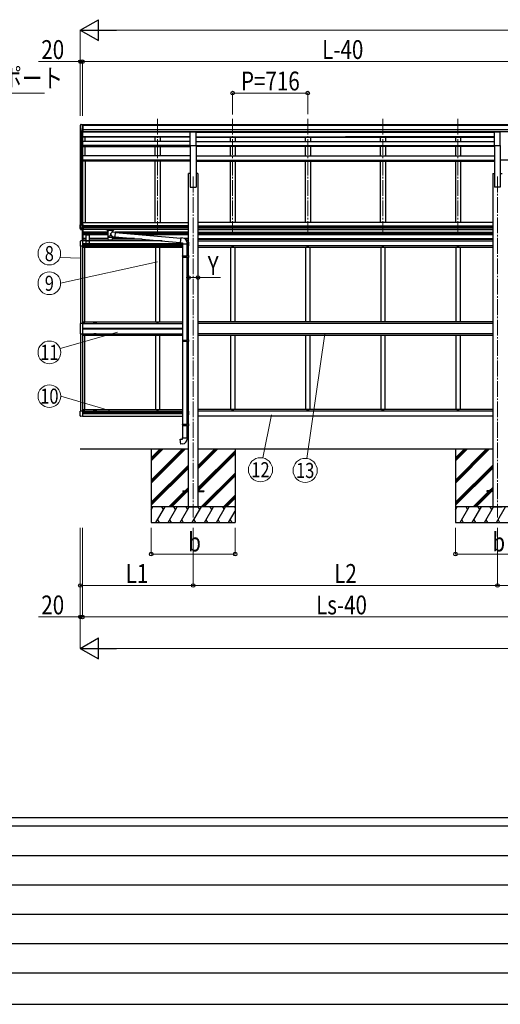
# Model space of a CAD drawing. Units: millimetres. Extents: x 0 to 33640, y 0 to 23760.
# Drawn here: x 6384 to 10965, y 0 to 9391 of the extents above; entities that cross this region are included whole.
import ezdxf
from ezdxf.enums import TextEntityAlignment as Align

# ---------------------------------------------------------------- set-up
doc = ezdxf.new("R2010")
doc.units = ezdxf.units.MM
doc.linetypes.add('YCENTER_1', pattern=[13, 10, -1, 1, -1])
doc.linetypes.add('YHIDDEN_1', pattern=[4, 3, -1])
for name, color, linetype, lineweight in [('YKK_12', 2, 'Continuous', 13), ('YKK_13', 4, 'Continuous', 30), ('YKK_A1', 4, 'Continuous', 30), ('YKK_D', 6, 'Continuous', 13), ('YKK_ZWAK', 7, 'Continuous', 30)]:
    doc.layers.add(name, color=color, linetype=linetype, lineweight=lineweight)
doc.styles.add('text-b', font='extslim2.shx', dxfattribs={"width": 0.8, "bigfont": 'extfont2.shx'})

msp = doc.modelspace()

# ---------------------------------------------------------------- linework, layer by layer
at = {"layer": 'YKK_12', "linetype": 'YCENTER_1', "ltscale": 15}
for p, q in [((7697.8, 8445.9), (7697.8, 7372)), ((8413.8, 8445.9), (8413.8, 7372)), ((9129.8, 8445.9), (9129.8, 7372)), ((9845.8, 8445.9), (9845.8, 7372)), ((10561.8, 8445.9), (10561.8, 7372)), ((8037.8, 7894.1), (8037.8, 4644.1)), ((10937.8, 7894.3), (10937.8, 4644.1))]:
    msp.add_line(p, q, dxfattribs=at)
at = {"layer": 'YKK_13', "ltscale": 0.5}
for p, q in [((6959.8, 8383.4), (6959.8, 8382.8)), ((6966.7, 8392.2), (6962.6, 8386.4)), ((6969.8, 8392.8), (6967.5, 8392.6)), ((6969.8, 8392.8), (6988.3, 8392.8)), ((6981.8, 8319.8), (6981.8, 8392.8)), ((6988.3, 8392.8), (6998.3, 8392.7)), ((6988.3, 8320.8), (6988.3, 8392.8)), ((6998.3, 8391.2), (6998.3, 8392.7)), ((6974.2, 8321.6), (6964.9, 8337.7)), ((6981.8, 8319.8), (6976.6, 8320.1)), ((6988.3, 8320.8), (6981.8, 8320.8)), ((6990.1, 7251.1), (6990.1, 7250.3)), ((6990.9, 7251.1), (6990.1, 7251.1)), ((6990.1, 7250.3), (6990.9, 7250.3)), ((6992.5, 7252.7), (6991.7, 7252.7)), ((6991.7, 7252.7), (6991.7, 7251.9)), ((6991.7, 7249.4), (6991.7, 7248.6)), ((6991.7, 7248.6), (6992.5, 7248.6)), ((6992.5, 7251.9), (6992.5, 7252.7)), ((6992.5, 7248.6), (6992.5, 7249.4)), ((6994.2, 7251.1), (6993.4, 7251.1)), ((6993.4, 7250.3), (6994.2, 7250.3)), ((6994.2, 7250.3), (6994.2, 7251.1)), ((6990.6, 7224.2), (6990.6, 7223.2)), ((6991.6, 7224.2), (6990.6, 7224.2)), ((6990.6, 7223.2), (6991.6, 7223.2)), ((6993.6, 7226.2), (6992.6, 7226.2)), ((6992.6, 7226.2), (6992.6, 7225.2)), ((6992.6, 7222.2), (6992.6, 7221.2)), ((6992.6, 7221.2), (6993.6, 7221.2)), ((6993.6, 7225.2), (6993.6, 7226.2)), ((6993.6, 7221.2), (6993.6, 7222.2)), ((6995.6, 7224.2), (6994.6, 7224.2)), ((6994.6, 7223.2), (6995.6, 7223.2)), ((6995.6, 7223.2), (6995.6, 7224.2)), ((7695.3, 7224.2), (7695.3, 7223.2)), ((7696.3, 7224.2), (7695.3, 7224.2)), ((7695.3, 7223.2), (7696.3, 7223.2)), ((7698.3, 7226.2), (7697.3, 7226.2)), ((7697.3, 7226.2), (7697.3, 7225.2)), ((7697.3, 7222.2), (7697.3, 7221.2)), ((7697.3, 7221.2), (7698.3, 7221.2)), ((7698.3, 7225.2), (7698.3, 7226.2)), ((7698.3, 7221.2), (7698.3, 7222.2)), ((7700.3, 7224.2), (7699.3, 7224.2)), ((7699.3, 7223.2), (7700.3, 7223.2)), ((7700.3, 7223.2), (7700.3, 7224.2)), ((8411.3, 7224.2), (8411.3, 7223.2)), ((8412.3, 7224.2), (8411.3, 7224.2)), ((8411.3, 7223.2), (8412.3, 7223.2)), ((8414.3, 7226.2), (8413.3, 7226.2)), ((8413.3, 7226.2), (8413.3, 7225.2)), ((8413.3, 7222.2), (8413.3, 7221.2)), ((8413.3, 7221.2), (8414.3, 7221.2)), ((8414.3, 7225.2), (8414.3, 7226.2)), ((8414.3, 7221.2), (8414.3, 7222.2)), ((8416.3, 7224.2), (8415.3, 7224.2)), ((8415.3, 7223.2), (8416.3, 7223.2)), ((8416.3, 7223.2), (8416.3, 7224.2)), ((9127.3, 7224.2), (9127.3, 7223.2)), ((9128.3, 7224.2), (9127.3, 7224.2)), ((9127.3, 7223.2), (9128.3, 7223.2)), ((9130.3, 7226.2), (9129.3, 7226.2)), ((9129.3, 7226.2), (9129.3, 7225.2)), ((9129.3, 7222.2), (9129.3, 7221.2)), ((9129.3, 7221.2), (9130.3, 7221.2)), ((9130.3, 7225.2), (9130.3, 7226.2)), ((9130.3, 7221.2), (9130.3, 7222.2)), ((9132.3, 7224.2), (9131.3, 7224.2)), ((9131.3, 7223.2), (9132.3, 7223.2)), ((9132.3, 7223.2), (9132.3, 7224.2)), ((9843.3, 7224.2), (9843.3, 7223.2)), ((9844.3, 7224.2), (9843.3, 7224.2)), ((9843.3, 7223.2), (9844.3, 7223.2)), ((9846.3, 7226.2), (9845.3, 7226.2)), ((9845.3, 7226.2), (9845.3, 7225.2)), ((9845.3, 7222.2), (9845.3, 7221.2)), ((9845.3, 7221.2), (9846.3, 7221.2)), ((9846.3, 7225.2), (9846.3, 7226.2)), ((9846.3, 7221.2), (9846.3, 7222.2)), ((9848.3, 7224.2), (9847.3, 7224.2)), ((9847.3, 7223.2), (9848.3, 7223.2)), ((9848.3, 7223.2), (9848.3, 7224.2)), ((10559.3, 7224.2), (10559.3, 7223.2)), ((10560.3, 7224.2), (10559.3, 7224.2)), ((10559.3, 7223.2), (10560.3, 7223.2)), ((10562.3, 7226.2), (10561.3, 7226.2)), ((10561.3, 7226.2), (10561.3, 7225.2)), ((10561.3, 7222.2), (10561.3, 7221.2)), ((10561.3, 7221.2), (10562.3, 7221.2)), ((10562.3, 7225.2), (10562.3, 7226.2)), ((10562.3, 7221.2), (10562.3, 7222.2)), ((10564.3, 7224.2), (10563.3, 7224.2)), ((10563.3, 7223.2), (10564.3, 7223.2)), ((10564.3, 7223.2), (10564.3, 7224.2)), ((6982.1, 6493.7), (6961.4, 6493.7)), ((6961.4, 6493.7), (6961.4, 6395.7)), ((6990.6, 6502.2), (6990.6, 6503.2)), ((6990.6, 6503.2), (6991.6, 6503.2)), ((6991.6, 6502.2), (6990.6, 6502.2)), ((6992.6, 6504.2), (6992.6, 6505.2)), ((6992.6, 6505.2), (6993.6, 6505.2)), ((6992.6, 6500.2), (6992.6, 6501.2)), ((6993.6, 6500.2), (6992.6, 6500.2)), ((6993.6, 6505.2), (6993.6, 6504.2)), ((6993.6, 6501.2), (6993.6, 6500.2)), ((6994.6, 6503.2), (6995.6, 6503.2)), ((6995.6, 6502.2), (6994.6, 6502.2)), ((6995.6, 6503.2), (6995.6, 6502.2)), ((7695.3, 6502.2), (7695.3, 6503.2)), ((7695.3, 6503.2), (7696.3, 6503.2)), ((7696.3, 6502.2), (7695.3, 6502.2)), ((7697.3, 6504.2), (7697.3, 6505.2)), ((7697.3, 6505.2), (7698.3, 6505.2)), ((7697.3, 6500.2), (7697.3, 6501.2)), ((7698.3, 6500.2), (7697.3, 6500.2)), ((7698.3, 6505.2), (7698.3, 6504.2)), ((7698.3, 6501.2), (7698.3, 6500.2)), ((7699.3, 6503.2), (7700.3, 6503.2)), ((7700.3, 6502.2), (7699.3, 6502.2)), ((7700.3, 6503.2), (7700.3, 6502.2)), ((7978.8, 6480.2), (7992.6, 6480.2)), ((7990.3, 6410.8), (7990.3, 6480.2)), ((6961.4, 6395.7), (6982.1, 6395.7)), ((6990.1, 6445.1), (6990.1, 6444.3)), ((6990.9, 6445.1), (6990.1, 6445.1)), ((6990.1, 6444.3), (6990.9, 6444.3)), ((6990.6, 6387.2), (6990.6, 6386.2)), ((6991.6, 6387.2), (6990.6, 6387.2)), ((6990.6, 6386.2), (6991.6, 6386.2)), ((6992.5, 6446.7), (6991.7, 6446.7)), ((6991.7, 6446.7), (6991.7, 6445.9)), ((6991.7, 6443.4), (6991.7, 6442.6)), ((6991.7, 6442.6), (6992.5, 6442.6)), ((6992.5, 6445.9), (6992.5, 6446.7)), ((6992.5, 6442.6), (6992.5, 6443.4)), ((6993.6, 6389.2), (6992.6, 6389.2)), ((6992.6, 6389.2), (6992.6, 6388.2)), ((6994.2, 6445.1), (6993.4, 6445.1)), ((6993.4, 6444.3), (6994.2, 6444.3)), ((6993.6, 6388.2), (6993.6, 6389.2)), ((6994.2, 6444.3), (6994.2, 6445.1)), ((6995.6, 6387.2), (6994.6, 6387.2)), ((6994.6, 6386.2), (6995.6, 6386.2)), ((6995.6, 6386.2), (6995.6, 6387.2)), ((7695.3, 6387.2), (7695.3, 6386.2)), ((7696.3, 6387.2), (7695.3, 6387.2)), ((7695.3, 6386.2), (7696.3, 6386.2)), ((7698.3, 6389.2), (7697.3, 6389.2)), ((7697.3, 6389.2), (7697.3, 6388.2)), ((7698.3, 6388.2), (7698.3, 6389.2)), ((7700.3, 6387.2), (7699.3, 6387.2)), ((7699.3, 6386.2), (7700.3, 6386.2)), ((7700.3, 6386.2), (7700.3, 6387.2)), ((6992.6, 6385.2), (6992.6, 6384.2)), ((6992.6, 6384.2), (6993.6, 6384.2)), ((6993.6, 6384.2), (6993.6, 6385.2)), ((7697.3, 6385.2), (7697.3, 6384.2)), ((7697.3, 6384.2), (7698.3, 6384.2)), ((7698.3, 6384.2), (7698.3, 6385.2)), ((6990.1, 5639.1), (6990.1, 5638.3)), ((6990.9, 5639.1), (6990.1, 5639.1)), ((6990.1, 5638.3), (6990.9, 5638.3)), ((6990.6, 5665.2), (6990.6, 5666.2)), ((6990.6, 5666.2), (6991.6, 5666.2)), ((6991.6, 5665.2), (6990.6, 5665.2)), ((6992.5, 5640.7), (6991.7, 5640.7)), ((6991.7, 5640.7), (6991.7, 5639.9)), ((6991.7, 5637.4), (6991.7, 5636.6)), ((6991.7, 5636.6), (6992.5, 5636.6)), ((6992.5, 5639.9), (6992.5, 5640.7)), ((6992.5, 5636.6), (6992.5, 5637.4)), ((6992.6, 5667.2), (6992.6, 5668.2)), ((6992.6, 5668.2), (6993.6, 5668.2)), ((6992.6, 5663.2), (6992.6, 5664.2)), ((6993.6, 5663.2), (6992.6, 5663.2)), ((6994.2, 5639.1), (6993.4, 5639.1)), ((6993.4, 5638.3), (6994.2, 5638.3)), ((6993.6, 5668.2), (6993.6, 5667.2)), ((6993.6, 5664.2), (6993.6, 5663.2)), ((6994.2, 5638.3), (6994.2, 5639.1)), ((6994.6, 5666.2), (6995.6, 5666.2)), ((6995.6, 5665.2), (6994.6, 5665.2)), ((6995.6, 5666.2), (6995.6, 5665.2)), ((7695.3, 5665.2), (7695.3, 5666.2)), ((7695.3, 5666.2), (7696.3, 5666.2)), ((7696.3, 5665.2), (7695.3, 5665.2)), ((7697.3, 5667.2), (7697.3, 5668.2)), ((7697.3, 5668.2), (7698.3, 5668.2)), ((7697.3, 5663.2), (7697.3, 5664.2)), ((7698.3, 5663.2), (7697.3, 5663.2)), ((7698.3, 5668.2), (7698.3, 5667.2)), ((7698.3, 5664.2), (7698.3, 5663.2)), ((7699.3, 5666.2), (7700.3, 5666.2)), ((7700.3, 5665.2), (7699.3, 5665.2)), ((7700.3, 5666.2), (7700.3, 5665.2)), ((8411.3, 5665.2), (8411.3, 5666.2)), ((8411.3, 5666.2), (8412.3, 5666.2)), ((8412.3, 5665.2), (8411.3, 5665.2)), ((8413.3, 5667.2), (8413.3, 5668.2)), ((8413.3, 5668.2), (8414.3, 5668.2)), ((8413.3, 5663.2), (8413.3, 5664.2)), ((8414.3, 5663.2), (8413.3, 5663.2)), ((8414.3, 5668.2), (8414.3, 5667.2)), ((8414.3, 5664.2), (8414.3, 5663.2)), ((8415.3, 5666.2), (8416.3, 5666.2)), ((8416.3, 5665.2), (8415.3, 5665.2)), ((8416.3, 5666.2), (8416.3, 5665.2)), ((9127.3, 5665.2), (9127.3, 5666.2)), ((9127.3, 5666.2), (9128.3, 5666.2)), ((9128.3, 5665.2), (9127.3, 5665.2)), ((9129.3, 5667.2), (9129.3, 5668.2)), ((9129.3, 5668.2), (9130.3, 5668.2)), ((9129.3, 5663.2), (9129.3, 5664.2)), ((9130.3, 5663.2), (9129.3, 5663.2)), ((9130.3, 5668.2), (9130.3, 5667.2)), ((9130.3, 5664.2), (9130.3, 5663.2)), ((9131.3, 5666.2), (9132.3, 5666.2)), ((9132.3, 5665.2), (9131.3, 5665.2)), ((9132.3, 5666.2), (9132.3, 5665.2)), ((9843.3, 5665.2), (9843.3, 5666.2)), ((9843.3, 5666.2), (9844.3, 5666.2)), ((9844.3, 5665.2), (9843.3, 5665.2)), ((9845.3, 5667.2), (9845.3, 5668.2)), ((9845.3, 5668.2), (9846.3, 5668.2)), ((9845.3, 5663.2), (9845.3, 5664.2)), ((9846.3, 5663.2), (9845.3, 5663.2)), ((9846.3, 5668.2), (9846.3, 5667.2)), ((9846.3, 5664.2), (9846.3, 5663.2)), ((9847.3, 5666.2), (9848.3, 5666.2)), ((9848.3, 5665.2), (9847.3, 5665.2)), ((9848.3, 5666.2), (9848.3, 5665.2)), ((10559.3, 5665.2), (10559.3, 5666.2)), ((10559.3, 5666.2), (10560.3, 5666.2)), ((10560.3, 5665.2), (10559.3, 5665.2)), ((10561.3, 5667.2), (10561.3, 5668.2)), ((10561.3, 5668.2), (10562.3, 5668.2)), ((10561.3, 5663.2), (10561.3, 5664.2)), ((10562.3, 5663.2), (10561.3, 5663.2)), ((10562.3, 5668.2), (10562.3, 5667.2)), ((10562.3, 5664.2), (10562.3, 5663.2)), ((10563.3, 5666.2), (10564.3, 5666.2)), ((10564.3, 5665.2), (10563.3, 5665.2)), ((10564.3, 5666.2), (10564.3, 5665.2))]:
    msp.add_line(p, q, dxfattribs=at)
at = {"layer": 'YKK_13'}
for p, q in [((8010.3, 8322.7), (8065.3, 8322.7)), ((8010.3, 8190.8), (8010.3, 8322.7)), ((8065.3, 8190.8), (8065.3, 8322.7)), ((10910.3, 8322.7), (10965.3, 8322.7)), ((10910.3, 8190.8), (10910.3, 8322.7)), ((10965.3, 8190.8), (10965.3, 8322.7)), ((8010.3, 8190.8), (8065.3, 8190.8)), ((10910.3, 8190.8), (10965.3, 8190.8)), ((6959.8, 7435.1), (6989.3, 7435.1)), ((6959.8, 7404.2), (6959.8, 7435.1)), ((6964.2, 7404.2), (6964.2, 7435.1)), ((6974.9, 7435.1), (6974.9, 7404.2)), ((6981.8, 7435.1), (6981.8, 7390.1)), ((6989.3, 7435.1), (6989.3, 7390.1)), ((6974.9, 7404.2), (6959.8, 7404.2)), ((6964.2, 7391.7), (6959.9, 7403.9)), ((6965.2, 7400.9), (6964.2, 7403.9)), ((6964.2, 7391.7), (6964.2, 7391.7)), ((6964.2, 7391.7), (6964.5, 7391.7)), ((6964.5, 7391.7), (6965, 7391.7)), ((6965, 7391.7), (6965.8, 7391.6)), ((6981.5, 7390.1), (6965.1, 7391.1)), ((6967.8, 7393.4), (6965.2, 7400.9)), ((6965.8, 7391.6), (6967, 7391.6)), ((6967, 7391.6), (6968.4, 7391.5)), ((6968.4, 7391.5), (6967.8, 7393.4)), ((6968.5, 7391.5), (6975.8, 7391)), ((6974.9, 7404.2), (6975, 7404.1)), ((6975, 7404.1), (6981.8, 7404.1)), ((6975, 7404.1), (6975.7, 7402.2)), ((6975.7, 7402.2), (6976.2, 7400.6)), ((6976.2, 7400.6), (6976.6, 7399)), ((6976.6, 7399), (6976.9, 7397.5)), ((6976.9, 7391.8), (6976.6, 7390.4)), ((6976.9, 7397.5), (6977.1, 7396)), ((6977.1, 7393.3), (6976.9, 7391.8)), ((6977.1, 7396), (6977.1, 7394.6)), ((6977.1, 7394.6), (6977.1, 7393.3)), ((6981.5, 7390.1), (6989.3, 7390.1)), ((7203.8, 7389.5), (7203.8, 7391.6)), ((7203.8, 7389.5), (7246.8, 7389.5)), ((7219.8, 7382.8), (7219.8, 7389.5)), ((7225.5, 7372.8), (7219.8, 7382.8)), ((7223.9, 7375.5), (7219.8, 7382.8)), ((7223.9, 7375.5), (7223.9, 7303.1)), ((7229.2, 7376.6), (7229.2, 7382.8)), ((7264.4, 7382.8), (7229.2, 7382.8)), ((7264.4, 7382.8), (7229.2, 7382.8)), ((7246.8, 7389.5), (7283.8, 7389.5)), ((7269.7, 7367.1), (7246.8, 7346)), ((7246.8, 7346), (7269.7, 7320.9)), ((7264.4, 7376.6), (7264.4, 7382.8)), ((7273.8, 7382.8), (7268.2, 7372.8)), ((7273.8, 7382.8), (7269.7, 7375.5)), ((7269.7, 7367.1), (7269.7, 7375.5)), ((7269.7, 7367.1), (7293.6, 7365)), ((7273.8, 7382.8), (7273.8, 7389.5)), ((7283.8, 7389.5), (7283.8, 7391.6)), ((7293.6, 7365), (7289.6, 7319.2)), ((7293.4, 7363), (7918.5, 7308.3)), ((7269.7, 7302.8), (7269.7, 7320.9)), ((7269.7, 7320.9), (7289.6, 7319.2)), ((7289.8, 7321.2), (7914.9, 7266.5)), ((7918.7, 7310.3), (7914.7, 7264.5)), ((7914.7, 7264.5), (7934.6, 7262.7)), ((7939.5, 7308.5), (7918.7, 7310.3)), ((7934.6, 7262.7), (7934.6, 7252.7)), ((7934.6, 7252.7), (7980.6, 7252.7)), ((7936.6, 7252.7), (7936.6, 7137.6)), ((7978.6, 7252.7), (7978.6, 7140.2)), ((7980.6, 7252.7), (7980.6, 7263.7)), ((7934.6, 7135.6), (7935.6, 7137.6)), ((7935.6, 7137.6), (7978.6, 7137.6)), ((7974.1, 7135.6), (7973.7, 7137.6)), ((7976.6, 7140.1), (7992.6, 7140.6)), ((7976.6, 7138.1), (7976.6, 7140.1)), ((7976.6, 7138.1), (7978.6, 7138.1)), ((7978.6, 7125.1), (7978.6, 7138.1)), ((7992.6, 7140.6), (7992.6, 7122.6)), ((7934.6, 7135.6), (7978.6, 7135.6)), ((7934.6, 7135.6), (7934.6, 7127.6)), ((7934.6, 7127.6), (7978.6, 7127.6)), ((7934.6, 7127.6), (7935.6, 7125.6)), ((7935.6, 7125.6), (7978.6, 7125.6)), ((7936.6, 7125.6), (7936.6, 6335.9)), ((7974.1, 7127.6), (7973.7, 7125.6)), ((7974.1, 7135.6), (7974.1, 7127.6)), ((7976.6, 7125.1), (7978.6, 7125.1)), ((7976.6, 7123.1), (7976.6, 7125.1)), ((7976.6, 7123.1), (7992.6, 7122.6)), ((7978.6, 7123), (7978.6, 6338.5)), ((7989.4, 6476.4), (7989.6, 6476.4)), ((7989.4, 6466.9), (7989.6, 6466.9)), ((7989.4, 6423.4), (7989.6, 6423.4)), ((7989.4, 6413.9), (7989.6, 6413.9)), ((7990.3, 6475.7), (7990.3, 6467.6)), ((7990.3, 6422.7), (7990.3, 6414.6)), ((7934.6, 6333.9), (7935.6, 6335.9)), ((7934.6, 6333.9), (7978.6, 6333.9)), ((7934.6, 6333.9), (7934.6, 6325.9)), ((7934.6, 6325.9), (7978.6, 6325.9)), ((7934.6, 6325.9), (7935.6, 6323.9)), ((7935.6, 6335.9), (7978.6, 6335.9)), ((7935.6, 6323.9), (7978.6, 6323.9)), ((7936.6, 6323.9), (7936.6, 5533.6)), ((7974.1, 6333.9), (7973.7, 6335.9)), ((7974.1, 6325.9), (7973.7, 6323.9)), ((7974.1, 6333.9), (7974.1, 6325.9)), ((7976.6, 6338.4), (7992.6, 6338.9)), ((7976.6, 6336.4), (7976.6, 6338.4)), ((7976.6, 6336.4), (7978.6, 6336.4)), ((7976.6, 6323.4), (7978.6, 6323.4)), ((7976.6, 6321.4), (7976.6, 6323.4)), ((7976.6, 6321.4), (7992.6, 6320.9)), ((7978.6, 6323.4), (7978.6, 6336.4)), ((7978.6, 6321.3), (7978.6, 5536.2)), ((7992.6, 6338.9), (7992.6, 6320.9)), ((7934.6, 5531.6), (7935.6, 5533.6)), ((7934.6, 5531.6), (7978.6, 5531.6)), ((7934.6, 5531.6), (7934.6, 5523.6)), ((7934.6, 5523.6), (7978.6, 5523.6)), ((7934.6, 5523.6), (7935.6, 5521.6)), ((7935.6, 5533.6), (7978.6, 5533.6)), ((7935.6, 5521.6), (7978.6, 5521.6)), ((7936.6, 5521.6), (7936.6, 5401.6)), ((7974.1, 5531.6), (7973.7, 5533.6)), ((7974.1, 5523.6), (7973.7, 5521.6)), ((7974.1, 5531.6), (7974.1, 5523.6)), ((7976.6, 5536.1), (7992.6, 5536.6)), ((7976.6, 5534.1), (7976.6, 5536.1)), ((7976.6, 5534.1), (7978.6, 5534.1)), ((7976.6, 5521.1), (7978.6, 5521.1)), ((7976.6, 5519.1), (7976.6, 5521.1)), ((7976.6, 5519.1), (7992.6, 5518.7)), ((7978.6, 5521.1), (7978.6, 5534.1)), ((7978.6, 5519.1), (7978.6, 5401.6)), ((7992.6, 5536.4), (7992.6, 5518.4)), ((7914.7, 5389.9), (7934.6, 5391.6)), ((7918.7, 5344.1), (7914.7, 5389.9)), ((7934.6, 5401.6), (7980.6, 5401.6)), ((7934.6, 5391.6), (7934.6, 5401.6)), ((7980.6, 5401.6), (7980.6, 5390.7)), ((7939.5, 5345.9), (7918.7, 5344.1)), ((7937.8, 4898.6), (7937.8, 4889.6)), ((7937.8, 4898.6), (7992.6, 4898.6)), ((7937.8, 4889.6), (7992.6, 4889.6)), ((8083, 4898.6), (8137.8, 4898.6)), ((8083, 4889.6), (8137.8, 4889.6)), ((8137.8, 4898.6), (8137.8, 4889.6)), ((10837.8, 4898.6), (10837.8, 4889.6)), ((10892.6, 4898.6), (10837.8, 4898.6)), ((10892.6, 4889.6), (10837.8, 4889.6))]:
    msp.add_line(p, q, dxfattribs=at)
at = {"layer": 'YKK_13', "ltscale": 20}
for p, q in [((6981.7, 7363.2), (6983.7, 7362.2)), ((6981.7, 7358.9), (6983.7, 7359.9)), ((6983.8, 7365.8), (6983.5, 7365.8)), ((6983.5, 7365.8), (6983.5, 7356.4)), ((6983.5, 7356.4), (6983.8, 7356.4)), ((6983.8, 7281.2), (6983.8, 7389)), ((6983.8, 7365.8), (6983.8, 7356.4)), ((6983.8, 7362.2), (6984.4, 7361.1)), ((6983.8, 7359.9), (6984.4, 7361.1)), ((6985.3, 7391.1), (6985.3, 7281.2)), ((7014.6, 7340), (7014.6, 7236)), ((7014.6, 7337.6), (7049.6, 7337.6)), ((7049.6, 7236), (7049.6, 7340)), ((6961.6, 7275.4), (6961.6, 7232.5)), ((6982.1, 7232.5), (6961.6, 7232.5)), ((6982.1, 7281.7), (6966.8, 7280.9)), ((6981.7, 7303.2), (6983.7, 7302.2)), ((6981.7, 7298.9), (6983.7, 7299.9)), ((6982.1, 7281.7), (6982.1, 7232.5)), ((6983.8, 7305.8), (6983.5, 7305.8)), ((6983.5, 7305.8), (6983.5, 7296.4)), ((6983.5, 7296.4), (6983.8, 7296.4)), ((6983.8, 7305.8), (6983.8, 7296.4)), ((6983.8, 7302.2), (6984.4, 7301.1)), ((6983.8, 7299.9), (6984.4, 7301.1)), ((7014.6, 7284), (7049.6, 7284)), ((7014.6, 7282), (7049.6, 7282)), ((7049.6, 7236), (7014.6, 7236)), ((7025.6, 7254.7), (7032.1, 7258.5)), ((7025.6, 7247.2), (7025.6, 7254.7)), ((7032.1, 7243.5), (7025.6, 7247.2)), ((7032.1, 7258.5), (7038.6, 7254.7)), ((7038.6, 7247.2), (7032.1, 7243.5)), ((7038.6, 7254.7), (7038.6, 7247.2)), ((7978.6, 7232.7), (7992.6, 7232.7)), ((7980.3, 7267.7), (7992.6, 7267.7)), ((7989.5, 7254.7), (7983.1, 7250.2)), ((7983.1, 7250.2), (7989.5, 7245.6)), ((7990.1, 7250.2), (7983.1, 7250.2)), ((7988, 7261.3), (7990, 7260.3)), ((7988, 7257), (7990, 7258)), ((7988, 7243.3), (7990, 7242.3)), ((7988, 7239), (7990, 7240)), ((7990.1, 7263.9), (7989.8, 7263.9)), ((7989.8, 7263.9), (7989.8, 7254.5)), ((7989.8, 7254.5), (7990.1, 7254.5)), ((7989.8, 7245.9), (7990.1, 7245.9)), ((7989.8, 7236.5), (7989.8, 7245.9)), ((7990.1, 7236.5), (7989.8, 7236.5)), ((7990.1, 7267.7), (7990.1, 7232.7)), ((7990.1, 7263.9), (7990.1, 7254.5)), ((7992.6, 7261.9), (7990.1, 7261.9)), ((7990.1, 7260.3), (7990.7, 7259.2)), ((7990.1, 7258), (7990.7, 7259.2)), ((7992.6, 7256.4), (7990.1, 7256.4)), ((7990.1, 7236.5), (7990.1, 7245.9)), ((7992.6, 7243.9), (7990.1, 7243.9)), ((7990.1, 7242.3), (7990.7, 7241.2)), ((7990.1, 7240), (7990.7, 7241.2)), ((7992.6, 7238.4), (7990.1, 7238.4)), ((7992.6, 7267.7), (7992.6, 7232.7)), ((6961.6, 5614), (6961.6, 5656.9)), ((6982.1, 5656.9), (6961.6, 5656.9)), ((6982.1, 5656.9), (6982.1, 5607.7)), ((7978.6, 5656.2), (7992.6, 5656.2)), ((7989.5, 5643.2), (7983.1, 5638.7)), ((7983.1, 5638.7), (7989.5, 5634.1)), ((7990.1, 5638.7), (7983.1, 5638.7)), ((7988, 5649.8), (7990, 5648.8)), ((7988, 5645.5), (7990, 5646.5)), ((7990.1, 5652.4), (7989.8, 5652.4)), ((7989.8, 5652.4), (7989.8, 5643)), ((7989.8, 5643), (7990.1, 5643)), ((7990.1, 5656.2), (7990.1, 5621.2)), ((7990.1, 5652.4), (7990.1, 5643)), ((7992.6, 5650.4), (7990.1, 5650.4)), ((7990.1, 5648.8), (7990.7, 5647.7)), ((7990.1, 5646.5), (7990.7, 5647.7)), ((7992.6, 5644.9), (7990.1, 5644.9)), ((7992.6, 5656.2), (7992.6, 5621.2)), ((6982.1, 5607.7), (6966.8, 5608.5)), ((7978.6, 5621.2), (7992.6, 5621.2)), ((7988, 5631.8), (7990, 5630.8)), ((7988, 5627.5), (7990, 5628.5)), ((7989.8, 5634.4), (7990.1, 5634.4)), ((7989.8, 5625), (7989.8, 5634.4)), ((7990.1, 5625), (7989.8, 5625)), ((7990.1, 5625), (7990.1, 5634.4)), ((7992.6, 5632.4), (7990.1, 5632.4)), ((7990.1, 5630.8), (7990.7, 5629.7)), ((7990.1, 5628.5), (7990.7, 5629.7)), ((7992.6, 5626.9), (7990.1, 5626.9))]:
    msp.add_line(p, q, dxfattribs=at)
at = {"layer": 'YKK_13', "linetype": 'YHIDDEN_1'}
for p, q in [((7990.3, 6450.2), (7983.3, 6445.2)), ((7990.3, 6445.2), (7983.3, 6445.2)), ((7990.3, 6440.2), (7983.3, 6445.2)), ((7990.3, 6472.8), (7987.6, 6474.1)), ((7990.3, 6470.6), (7987.6, 6469.2)), ((7990.3, 6419.8), (7987.6, 6421.1)), ((7990.3, 6417.6), (7987.6, 6416.2)), ((7990.3, 6472.8), (7990.9, 6471.7)), ((7990.3, 6470.6), (7990.9, 6471.7)), ((7990.3, 6419.8), (7990.9, 6418.7)), ((7990.3, 6417.6), (7990.9, 6418.7))]:
    msp.add_line(p, q, dxfattribs=at)
at = {"layer": 'YKK_13', "ltscale": 0.5}
for centre, radius in [((6992.1, 7250.7), 3.75), ((6993.1, 7223.7), 5.9), ((7697.8, 7223.7), 5.9), ((8413.8, 7223.7), 5.9), ((9129.8, 7223.7), 5.9), ((9845.8, 7223.7), 5.9), ((10561.8, 7223.7), 5.9), ((6993.1, 6502.7), 5.9), ((7697.8, 6502.7), 5.9), ((6993.1, 6386.7), 5.9), ((6992.1, 6444.7), 3.75), ((7697.8, 6386.7), 5.9), ((6993.1, 5665.7), 5.9), ((6992.1, 5638.7), 3.75), ((7697.8, 5665.7), 5.9), ((8413.8, 5665.7), 5.9), ((9129.8, 5665.7), 5.9), ((9845.8, 5665.7), 5.9), ((10561.8, 5665.7), 5.9)]:
    msp.add_circle(centre, radius, dxfattribs=at)
at = {"layer": 'YKK_13', "ltscale": 20}
for radius in [8.5, 7.5, 6.5]:
    msp.add_circle((7032.1, 7251), radius, dxfattribs=at)
at = {"layer": 'YKK_13', "ltscale": 0.5}
for centre, radius, start, end in [((6962.8, 8383.4), 3, 93, 180), ((7161.8, 8382.8), 202, 180, 192.90261), ((6967.5, 8391.6), 1, 93.5, 145), ((6976.8, 8323.1), 3, 210, 266.5), ((6990.9, 7251.9), 0.82, 270, 0), ((6990.9, 7249.4), 0.82, 0, 90), ((6993.4, 7251.9), 0.82, 180, 270), ((6993.4, 7249.4), 0.82, 90, 180), ((6991.6, 7225.2), 1, 270, 0), ((6991.6, 7222.2), 1, 0, 90), ((6994.6, 7225.2), 1, 180, 270), ((6994.6, 7222.2), 1, 90, 180), ((7696.3, 7225.2), 1, 270, 0), ((7696.3, 7222.2), 1, 0, 90), ((7699.3, 7225.2), 1, 180, 270), ((7699.3, 7222.2), 1, 90, 180), ((8412.3, 7225.2), 1, 270, 0), ((8412.3, 7222.2), 1, 0, 90), ((8415.3, 7225.2), 1, 180, 270), ((8415.3, 7222.2), 1, 90, 180), ((9128.3, 7225.2), 1, 270, 0), ((9128.3, 7222.2), 1, 0, 90), ((9131.3, 7225.2), 1, 180, 270), ((9131.3, 7222.2), 1, 90, 180), ((9844.3, 7225.2), 1, 270, 0), ((9844.3, 7222.2), 1, 0, 90), ((9847.3, 7225.2), 1, 180, 270), ((9847.3, 7222.2), 1, 90, 180), ((10560.3, 7225.2), 1, 270, 0), ((10560.3, 7222.2), 1, 0, 90), ((10563.3, 7225.2), 1, 180, 270), ((10563.3, 7222.2), 1, 90, 180), ((6991.6, 6504.2), 1, 270, 0), ((6991.6, 6501.2), 1, 0, 90), ((6994.6, 6504.2), 1, 180, 270), ((6994.6, 6501.2), 1, 90, 180), ((7696.3, 6504.2), 1, 270, 0), ((7696.3, 6501.2), 1, 0, 90), ((7699.3, 6504.2), 1, 180, 270), ((7699.3, 6501.2), 1, 90, 180), ((6990.9, 6445.9), 0.82, 270, 0), ((6990.9, 6443.4), 0.82, 0, 90), ((6991.6, 6388.2), 1, 270, 0), ((6991.6, 6385.2), 1, 0, 90), ((6993.4, 6445.9), 0.82, 180, 270), ((6993.4, 6443.4), 0.82, 90, 180), ((6994.6, 6388.2), 1, 180, 270), ((6994.6, 6385.2), 1, 90, 180), ((7696.3, 6388.2), 1, 270, 0), ((7696.3, 6385.2), 1, 0, 90), ((7699.3, 6388.2), 1, 180, 270), ((7699.3, 6385.2), 1, 90, 180), ((6990.9, 5639.9), 0.82, 270, 0), ((6990.9, 5637.4), 0.82, 0, 90), ((6991.6, 5667.2), 1, 270, 0), ((6991.6, 5664.2), 1, 0, 90), ((6993.4, 5639.9), 0.82, 180, 270), ((6993.4, 5637.4), 0.82, 90, 180), ((6994.6, 5667.2), 1, 180, 270), ((6994.6, 5664.2), 1, 90, 180), ((7696.3, 5667.2), 1, 270, 0), ((7696.3, 5664.2), 1, 0, 90), ((7699.3, 5667.2), 1, 180, 270), ((7699.3, 5664.2), 1, 90, 180), ((8412.3, 5667.2), 1, 270, 0), ((8412.3, 5664.2), 1, 0, 90), ((8415.3, 5667.2), 1, 180, 270), ((8415.3, 5664.2), 1, 90, 180), ((9128.3, 5667.2), 1, 270, 0), ((9128.3, 5664.2), 1, 0, 90), ((9131.3, 5667.2), 1, 180, 270), ((9131.3, 5664.2), 1, 90, 180), ((9844.3, 5667.2), 1, 270, 0), ((9844.3, 5664.2), 1, 0, 90), ((9847.3, 5667.2), 1, 180, 270), ((9847.3, 5664.2), 1, 90, 180), ((10560.3, 5667.2), 1, 270, 0), ((10560.3, 5664.2), 1, 0, 90), ((10563.3, 5667.2), 1, 180, 270), ((10563.3, 5664.2), 1, 90, 180)]:
    msp.add_arc(centre, radius, start, end, dxfattribs=at)
at = {"layer": 'YKK_13'}
for centre, radius, start, end in [((6960.8, 7404.2), 1, 180, 199.65382), ((6965.2, 7404.2), 1.02, 179.99061, 199.24709), ((6965.1, 7392.1), 1, 199.65382, 266.5), ((6968.5, 7391.8), 0.362, 261.53888, 278.46112), ((6969.3, 7391.8), 0.978, 198.7328, 266.17636), ((6976.6, 7391.2), 0.87, 193.52266, 263.96887), ((7935.6, 7263.7), 45, 0, 85), ((7994.2, 6471.7), 7, 140.87645, 180), ((7994.2, 6471.7), 7, 180, 219.12355), ((7994.2, 6418.7), 7, 140.87645, 180), ((7994.2, 6418.7), 7, 180, 219.12355), ((7989.4, 6475.6), 0.862, 90, 140.87645), ((7989.4, 6467.8), 0.862, 219.12355, 270), ((7989.4, 6422.6), 0.862, 90, 140.87645), ((7989.4, 6414.8), 0.862, 219.12355, 270), ((7989.6, 6475.7), 0.7, 0, 90), ((7989.6, 6467.6), 0.7, 270, 0), ((7989.6, 6422.7), 0.7, 0, 90), ((7989.6, 6414.6), 0.7, 270, 0), ((7935.6, 5390.7), 45, 275, 0)]:
    msp.add_arc(centre, radius, start, end, dxfattribs=at)
at = {"layer": 'YKK_13', "ltscale": 20}
for centre, radius, start, end in [((6987.4, 7361.1), 6.1, 129.60193, 230.39807), ((6967.1, 7275.4), 5.5, 93, 180), ((6987.4, 7301.1), 6.1, 129.60193, 230.39807), ((7993.7, 7259.2), 6.1, 129.60193, 230.39807), ((7993.7, 7241.2), 6.1, 129.60193, 230.39807), ((7993.7, 5647.7), 6.1, 129.60193, 230.39807), ((6967.1, 5614), 5.5, 180, 267), ((7993.7, 5629.7), 6.1, 129.60193, 230.39807)]:
    msp.add_arc(centre, radius, start, end, dxfattribs=at)
at = {"layer": 'YKK_13'}
for centre in [(7246.8, 7367.4), (7246.8, 7314.6)]:
    msp.add_ellipse(centre, major_axis=(-22.9, 0), ratio=0.62647, start_param=3.292713, end_param=6.28065, dxfattribs=at)
msp.add_ellipse((7246.8, 7302.4), major_axis=(-22.9, 0), ratio=0.62647, dxfattribs=at)
for points in [[(7227.3, 7375), (7226.6, 7375.8), (7225.7, 7376.8), (7224.8, 7377.8), (7223.8, 7378.8), (7222.9, 7379.8), (7221.9, 7380.8), (7220.8, 7381.8), (7219.8, 7382.8)], [(7224.9, 7377.7), (7224.8, 7377.8), (7223.8, 7378.8), (7222.9, 7379.8), (7221.9, 7380.8), (7220.8, 7381.8), (7219.8, 7382.8)], [(7232.4, 7378.6), (7231.8, 7379.3), (7230.9, 7380.3), (7230.2, 7381.3), (7229.5, 7382.3), (7229.2, 7382.8)], [(7264.4, 7382.8), (7264.1, 7382.3), (7263.4, 7381.3), (7262.7, 7380.3), (7261.8, 7379.3), (7261.2, 7378.6)], [(7266.3, 7375), (7267, 7375.8), (7267.9, 7376.8), (7268.8, 7377.8), (7269.8, 7378.8), (7270.7, 7379.8), (7271.7, 7380.8), (7272.8, 7381.8), (7273.8, 7382.8)], [(7268.8, 7377.7), (7268.8, 7377.8), (7269.8, 7378.8), (7270.7, 7379.8), (7271.7, 7380.8), (7272.8, 7381.8), (7273.8, 7382.8)]]:
    msp.add_spline(points, degree=3, dxfattribs=at)
at = {"layer": 'YKK_A1'}
for p, q in [((6988.3, 8391.2), (11977.3, 8391.2)), ((6988.3, 8385.8), (11977.3, 8385.8)), ((6988.3, 8342.3), (11987.3, 8342.3)), ((6988.3, 8324.6), (11987.3, 8324.6)), ((8010.3, 8322.2), (6988.3, 8322.2)), ((7006.6, 8318.9), (7006.6, 8322.2)), ((7006.8, 8230.8), (7006.8, 8271.6)), ((8065.3, 8322.2), (10910.3, 8322.2)), ((7006.8, 8092), (7006.8, 8181.8)), ((7112.1, 7230.7), (7092.1, 7230.7)), ((7092.1, 7230.7), (7092.1, 7225.7)), ((7092.1, 7225.7), (7112.1, 7225.7)), ((7112.1, 7225.7), (7112.1, 7230.7)), ((7092.1, 6495.7), (7092.1, 6500.7)), ((7092.1, 6500.7), (7112.1, 6500.7)), ((7112.1, 6495.7), (7092.1, 6495.7)), ((7112.1, 6500.7), (7112.1, 6495.7)), ((7112.1, 6393.7), (7092.1, 6393.7)), ((7092.1, 6393.7), (7092.1, 6388.7)), ((7092.1, 6388.7), (7112.1, 6388.7)), ((7112.1, 6388.7), (7112.1, 6393.7)), ((7092.1, 5658.7), (7092.1, 5663.7)), ((7092.1, 5663.7), (7112.1, 5663.7)), ((7112.1, 5658.7), (7092.1, 5658.7)), ((7112.1, 5663.7), (7112.1, 5658.7)), ((7992.6, 5294.1), (6961.6, 5294.1)), ((7637.8, 5294.1), (7637.8, 4594.1)), ((7637.8, 4999.9), (7932, 5294.1)), ((7637.8, 4985.8), (7946.1, 5294.1)), ((7637.8, 4971.6), (7960.3, 5294.1)), ((7637.8, 5183.7), (7748.1, 5294.1)), ((7637.8, 5197.9), (7734, 5294.1)), ((7637.8, 5212), (7719.8, 5294.1)), ((10892.6, 5294.1), (8083, 5294.1)), ((8083, 5108.4), (8268.6, 5294.1)), ((8083, 5122.6), (8254.5, 5294.1)), ((8083, 5136.7), (8240.3, 5294.1)), ((8083, 4924.6), (8437.8, 5279.4)), ((8083, 4910.5), (8437.8, 5265.3)), ((8437.8, 5294.1), (8437.8, 4594.1)), ((10537.8, 5294.1), (10537.8, 4594.1)), ((10537.8, 4999.9), (10832, 5294.1)), ((10537.8, 4985.8), (10846.1, 5294.1)), ((10537.8, 4971.6), (10860.3, 5294.1)), ((10537.8, 5183.7), (10648.1, 5294.1)), ((10537.8, 5197.9), (10634, 5294.1)), ((10537.8, 5212), (10619.8, 5294.1)), ((8085.3, 4898.6), (8437.8, 5251.1)), ((7637.8, 4787.8), (7992.6, 5142.6)), ((7637.8, 4773.6), (7992.6, 5128.4)), ((7637.8, 4759.5), (7992.6, 5114.3)), ((10537.8, 4787.8), (10892.6, 5142.6)), ((10537.8, 4773.6), (10892.6, 5128.4)), ((10537.8, 4759.5), (10892.6, 5114.3)), ((8114.6, 4744.1), (8437.8, 5067.3)), ((8128.8, 4744.1), (8437.8, 5053.1)), ((8142.9, 4744.1), (8437.8, 5039)), ((7806.2, 4744.1), (7951.7, 4889.6)), ((7820.4, 4744.1), (7965.9, 4889.6)), ((7834.5, 4744.1), (7980, 4889.6)), ((7960.7, 4898.6), (7992.6, 4930.4)), ((7974.9, 4898.6), (7992.6, 4916.3)), ((7989, 4898.6), (7992.6, 4902.2)), ((10706.2, 4744.1), (10851.7, 4889.6)), ((10720.4, 4744.1), (10865.9, 4889.6)), ((10734.5, 4744.1), (10880, 4889.6)), ((10860.7, 4898.6), (10892.6, 4930.4)), ((10874.9, 4898.6), (10892.6, 4916.3)), ((10889, 4898.6), (10892.6, 4902.2)), ((8326.7, 4744.1), (8437.8, 4855.1)), ((8340.9, 4744.1), (8437.8, 4841)), ((8355, 4744.1), (8437.8, 4826.9)), ((8437.8, 4744.1), (7637.8, 4744.1)), ((7637.8, 4716.6), (7653.7, 4744.1)), ((7682.5, 4594.1), (7769.2, 4744.1)), ((7754.2, 4718.1), (7739.2, 4744.1)), ((7798, 4594.1), (7884.6, 4744.1)), ((7869.6, 4718.1), (7854.6, 4744.1)), ((7913.5, 4594.1), (8000.1, 4744.1)), ((7985.1, 4718.1), (7970.1, 4744.1)), ((7992.8, 4744.1), (8082.8, 4744.1)), ((8029, 4594.1), (8115.6, 4744.1)), ((8100.6, 4718.1), (8085.6, 4744.1)), ((8144.4, 4594.1), (8231, 4744.1)), ((8216, 4718.1), (8201, 4744.1)), ((8259.9, 4594.1), (8346.5, 4744.1)), ((8316.5, 4744.1), (8331.5, 4718.1)), ((8375.4, 4594.1), (8437.8, 4702.2)), ((8432, 4744.1), (8437.8, 4734)), ((11337.8, 4744.1), (10537.8, 4744.1)), ((10537.8, 4716.6), (10553.7, 4744.1)), ((10582.5, 4594.1), (10669.2, 4744.1)), ((10654.2, 4718.1), (10639.2, 4744.1)), ((10698, 4594.1), (10784.6, 4744.1)), ((10769.6, 4718.1), (10754.6, 4744.1)), ((10813.5, 4594.1), (10900.1, 4744.1)), ((10885.1, 4718.1), (10870.1, 4744.1)), ((10892.8, 4744.1), (10982.8, 4744.1)), ((10929, 4594.1), (11015.6, 4744.1)), ((7697.5, 4620.1), (7712.5, 4594.1)), ((7813, 4620.1), (7828, 4594.1)), ((7928.5, 4620.1), (7943.5, 4594.1)), ((8044, 4620.1), (8059, 4594.1)), ((8159.4, 4620.1), (8174.4, 4594.1)), ((8274.9, 4620.1), (8289.9, 4594.1)), ((8390.4, 4620.1), (8405.4, 4594.1)), ((10597.5, 4620.1), (10612.5, 4594.1)), ((10713, 4620.1), (10728, 4594.1)), ((10828.5, 4620.1), (10843.5, 4594.1)), ((10944, 4620.1), (10959, 4594.1)), ((7637.8, 4594.1), (8437.8, 4594.1)), ((10537.8, 4594.1), (11337.8, 4594.1))]:
    msp.add_line(p, q, dxfattribs=at)
at = {"layer": 'YKK_A1', "ltscale": 0.5}
for p, q in [((6961.8, 8354.4), (6961.8, 7435.1)), ((6966.1, 8335.6), (6966.1, 7435.1)), ((6975.8, 8320.3), (6975.8, 7435.1)), ((8010.3, 8273.3), (6981.6, 8275.4)), ((8010.3, 8275.3), (6981.6, 8275.3)), ((8010.3, 8271.6), (6981.6, 8271.6)), ((6981.8, 8319.8), (6981.8, 7435.1)), ((8010.3, 8318.9), (6981.8, 8318.9)), ((7672.8, 8322.2), (7672.8, 8318.9)), ((7672.8, 8271.6), (7672.8, 8230.8)), ((7722.8, 8322.2), (7722.8, 8318.9)), ((7722.8, 8271.6), (7722.8, 8230.8)), ((8065.3, 8318.9), (10910.3, 8318.9)), ((8065.3, 8273.3), (10910.3, 8279)), ((8065.3, 8275.3), (10910.3, 8275.3)), ((8065.3, 8271.6), (10910.3, 8271.6)), ((8388.8, 8322.2), (8388.8, 8318.9)), ((8388.8, 8271.6), (8388.8, 8230.8)), ((8438.8, 8322.2), (8438.8, 8318.9)), ((8438.8, 8271.6), (8438.8, 8230.8)), ((9104.8, 8322.2), (9104.8, 8318.9)), ((9104.8, 8271.6), (9104.8, 8230.8)), ((9154.8, 8322.2), (9154.8, 8318.9)), ((9154.8, 8271.6), (9154.8, 8230.8)), ((9820.8, 8322.2), (9820.8, 8318.9)), ((9820.8, 8271.6), (9820.8, 8230.8)), ((9870.8, 8322.2), (9870.8, 8318.9)), ((9870.8, 8271.6), (9870.8, 8230.8)), ((10536.8, 8322.2), (10536.8, 8318.9)), ((10536.8, 8271.6), (10536.8, 8230.8)), ((10586.8, 8322.2), (10586.8, 8318.9)), ((10586.8, 8271.6), (10586.8, 8230.8)), ((8010.3, 8230.8), (6981.6, 8230.8)), ((8010.3, 8189.8), (6981.6, 8189.8)), ((8010.3, 8188.7), (6981.6, 8188.7)), ((6981.6, 8181.8), (8010.3, 8181.8)), ((7672.8, 8181.8), (7672.8, 8092)), ((7722.8, 8181.8), (7722.8, 8092)), ((8010.3, 8190.8), (8010.3, 7794.1)), ((8065.3, 8230.8), (10910.3, 8230.8)), ((8065.3, 8190.8), (8065.3, 7794.1)), ((8065.3, 8189.8), (10910.3, 8189.8)), ((8065.3, 8188.7), (10910.3, 8188.7)), ((10910.3, 8181.8), (8065.3, 8181.8)), ((8388.8, 8181.8), (8388.8, 8092)), ((8438.8, 8181.8), (8438.8, 8092)), ((9104.8, 8181.8), (9104.8, 8092)), ((9154.8, 8181.8), (9154.8, 8092)), ((9820.8, 8181.8), (9820.8, 8092)), ((9870.8, 8181.8), (9870.8, 8092)), ((10536.8, 8181.8), (10536.8, 8092)), ((10586.8, 8181.8), (10586.8, 8092)), ((10910.3, 8190.8), (10910.3, 7794.1)), ((10965.3, 8190.8), (10965.3, 7794.1)), ((8010.3, 8092), (6981.6, 8092)), ((8065.3, 8092), (10910.3, 8092)), ((8010.3, 8052.5), (6981.6, 8052.5)), ((8010.3, 8051.3), (6981.6, 8051.3)), ((8010.3, 8041.6), (6981.6, 8041.6)), ((7006.8, 8041.6), (7006.8, 7455.6)), ((7672.8, 8041.6), (7672.8, 7455.6)), ((7722.8, 8041.6), (7722.8, 7455.6)), ((8065.3, 8052.5), (10910.3, 8052.5)), ((8065.3, 8051.3), (10910.3, 8051.3)), ((8065.3, 8041.6), (10910.3, 8041.6)), ((8388.8, 8041.6), (8388.8, 7455.6)), ((8438.8, 8041.6), (8438.8, 7455.6)), ((9104.8, 8041.6), (9104.8, 7455.6)), ((9154.8, 8041.6), (9154.8, 7455.6)), ((9820.8, 8041.6), (9820.8, 7455.6)), ((9870.8, 8041.6), (9870.8, 7455.6)), ((10536.8, 8041.6), (10536.8, 7455.6)), ((10586.8, 8041.6), (10586.8, 7455.6)), ((11993.8, 8051.3), (10965.3, 8051.3)), ((7992.6, 4744.1), (7992.6, 7924.1)), ((8010.3, 7924.1), (7992.6, 7924.1)), ((8083, 7924.1), (8065.3, 7924.1)), ((8083, 7924.1), (8083, 4744.1)), ((10892.6, 7924.1), (10892.6, 4744.1)), ((10892.6, 7924.1), (10910.3, 7924.1)), ((10965.3, 7924.1), (10983, 7924.1)), ((8010.3, 7794.1), (8065.3, 7794.1)), ((10965.3, 7794.1), (10910.3, 7794.1)), ((6981.8, 7455.6), (7992.8, 7455.6)), ((7992.6, 7424.6), (6989.3, 7424.6)), ((10892.6, 7455.6), (8082.8, 7455.6)), ((8083, 7424.6), (10892.6, 7424.6)), ((7992.6, 7413.6), (6989.3, 7413.6)), ((7992.6, 7406.6), (6989.3, 7406.6)), ((7992.8, 7391.6), (6989.3, 7391.6)), ((8082.8, 7391.6), (10892.6, 7391.6)), ((8083, 7413.6), (10892.6, 7413.6)), ((8083, 7406.6), (10892.6, 7406.6)), ((6982.1, 6449.2), (7936.6, 6449.2)), ((7936.6, 6440.2), (6982.1, 6440.2))]:
    msp.add_line(p, q, dxfattribs=at)
at = {"layer": 'YKK_A1', "ltscale": 20}
for p, q in [((7223.9, 7364.3), (6985.3, 7364.3)), ((7223.9, 7357.9), (6985.3, 7357.9)), ((7223.9, 7349.4), (6985.3, 7349.4)), ((7223.9, 7340.1), (6985.3, 7340.1)), ((7992.6, 7364.3), (7293.5, 7364.3)), ((7992.6, 7357.9), (7349.8, 7357.9)), ((7992.6, 7349.4), (7443.6, 7349.4)), ((7992.6, 7340.1), (7549.8, 7340.1)), ((8083, 7364.3), (10892.6, 7364.3)), ((8083, 7357.9), (10892.6, 7357.9)), ((10892.6, 7349.4), (8083, 7349.4)), ((10892.6, 7340.1), (8083, 7340.1)), ((6962.1, 7232.5), (6962.1, 6493.7)), ((7014.6, 7281.2), (6982.1, 7281.2)), ((6982.1, 7255.2), (7014.6, 7255.2)), ((6982.1, 7246.2), (7014.6, 7246.2)), ((6982.1, 7232.7), (7936.6, 7232.7)), ((6982.1, 7232.5), (6982.1, 6444.7)), ((7014.6, 7304.3), (6985.3, 7304.3)), ((7014.6, 7297.9), (6985.3, 7297.9)), ((7223.9, 7304.3), (7049.6, 7304.3)), ((7224.9, 7297.9), (7049.6, 7297.9)), ((7741.7, 7281.2), (7049.6, 7281.2)), ((7049.6, 7255.2), (7934.6, 7255.2)), ((7049.6, 7246.2), (7936.6, 7246.2)), ((7550.3, 7297.9), (7268.7, 7297.9)), ((7477.1, 7304.3), (7269.7, 7304.3)), ((7992.6, 7304.3), (7954.5, 7304.3)), ((7992.6, 7297.9), (7964.2, 7297.9)), ((7992.6, 7281.2), (7976.9, 7281.2)), ((7978.6, 7232.7), (7992.6, 7232.7)), ((8083, 7304.3), (10892.6, 7304.3)), ((8083, 7297.9), (10892.6, 7297.9)), ((8083, 7281.2), (10892.6, 7281.2)), ((10892.6, 7232.7), (8083, 7232.7)), ((7936.6, 7217.2), (6982.1, 7217.2)), ((7002.1, 7217.2), (7002.1, 6509.2)), ((7677.8, 7217.2), (7677.8, 6509.2)), ((7717.8, 7217.2), (7717.8, 6509.2)), ((7992.6, 7217.2), (7978.6, 7217.2)), ((10892.6, 7217.2), (8083, 7217.2)), ((8393.8, 7217.2), (8393.8, 6509.2)), ((8433.8, 7217.2), (8433.8, 6509.2)), ((9109.8, 7217.2), (9109.8, 6509.2)), ((9149.8, 7217.2), (9149.8, 6509.2)), ((9825.8, 7217.2), (9825.8, 6509.2)), ((9865.8, 7217.2), (9865.8, 6509.2)), ((10541.8, 7217.2), (10541.8, 6509.2)), ((10581.8, 7217.2), (10581.8, 6509.2)), ((6982.1, 6509.2), (7937.1, 6509.2)), ((6982.1, 6493.7), (7936.6, 6493.7)), ((7978.6, 6509.7), (7992.6, 6509.7)), ((7978.6, 6493.7), (7992.6, 6493.7)), ((6962.1, 6395.7), (6962.1, 5656.9)), ((6982.1, 6444.7), (6982.1, 5656.9)), ((6982.1, 6395.7), (7936.6, 6395.7)), ((7936.6, 6380.2), (6982.1, 6380.2)), ((7002.1, 6380.2), (7002.1, 5672.2)), ((7677.8, 6380.2), (7677.8, 5672.2)), ((7717.8, 6380.2), (7717.8, 5672.2)), ((7992.6, 6379.7), (7978.6, 6379.7)), ((8393.8, 6380.2), (8393.8, 5672.2)), ((8433.8, 6380.2), (8433.8, 5672.2)), ((9109.8, 6380.2), (9109.8, 5672.2)), ((9149.8, 6380.2), (9149.8, 5672.2)), ((9825.8, 6380.2), (9825.8, 5672.2)), ((9865.8, 6380.2), (9865.8, 5672.2)), ((10541.8, 6380.2), (10541.8, 5672.2)), ((10581.8, 6380.2), (10581.8, 5672.2)), ((6982.1, 5672.2), (7934.6, 5672.2)), ((6982.1, 5656.7), (7936.6, 5656.7)), ((6982.1, 5643.2), (7936.6, 5643.2)), ((7978.6, 5656.7), (7992.6, 5656.7)), ((10892.6, 5672.2), (8083, 5672.2)), ((10892.6, 5656.7), (8083, 5656.7)), ((6982.1, 5634.2), (7936.6, 5634.2)), ((6982.1, 5608.2), (7936.6, 5608.2)), ((7978.6, 5608.2), (7992.6, 5608.2)), ((10892.6, 5608.2), (8083, 5608.2))]:
    msp.add_line(p, q, dxfattribs=at)
at = {"layer": 'YKK_A1', "ltscale": 30}
for p, q in [((10892.6, 6509.2), (8083, 6509.2)), ((10892.6, 6493.7), (8083, 6493.7)), ((10892.6, 6395.7), (8083, 6395.7)), ((10892.6, 6380.2), (8083, 6380.2))]:
    msp.add_line(p, q, dxfattribs=at)
at = {"layer": 'YKK_D', "lineweight": -2}
for p, q in [((6961.8, 9291.2), (7135, 9391.2)), ((7135, 9191.2), (7135, 9391.2)), ((6961.8, 9291.2), (7135, 9191.2)), ((6961.8, 9291.2), (7308.2, 9291.2)), ((6961.8, 3394.1), (7135, 3494.1)), ((7135, 3294.1), (7135, 3494.1)), ((6961.8, 3394.1), (7135, 3294.1)), ((6961.8, 3394.1), (7308.2, 3394.1))]:
    msp.add_line(p, q, dxfattribs=at)
at = {"layer": 'YKK_D'}
for p, q in [((6961.8, 8473.6), (6961.8, 9292.2)), ((7161.8, 9291.2), (16825.8, 9291.2)), ((6961.8, 8991.2), (6564.6, 8991.2)), ((6961.8, 8474.6), (6961.8, 8992.2)), ((6981.8, 8991.2), (6961.8, 8991.2)), ((6981.8, 8474.6), (6981.8, 8992.2)), ((6981.8, 8475.6), (6981.8, 8992.2)), ((6981.8, 8991.2), (11993.8, 8991.2)), ((6981.8, 8991.2), (7049.8, 8991.2)), ((5373.2, 8690.9), (6620.6, 8690.9)), ((8413.6, 8486.5), (8413.6, 8692.2)), ((8413.6, 8691.2), (9129.6, 8691.2)), ((9129.6, 8489.4), (9129.6, 8692.2)), ((6971.3, 7115.2), (6767.1, 7121.6)), ((7698.3, 7081.3), (6774.3, 6877)), ((7992.6, 6931.6), (8083, 6931.6)), ((8083, 6931.6), (8297, 6931.6)), ((7316.6, 6409.6), (6768.7, 6253.7)), ((9294.2, 6395.7), (9121.7, 5205.9)), ((7238.5, 5663.5), (6774.7, 5800.4)), ((8785.7, 5623.7), (8702.2, 5211.4)), ((6961.8, 4544.1), (6961.8, 3993.1)), ((6961.8, 4544.1), (6961.8, 3693.1)), ((6961.8, 4544.1), (6961.8, 3393.1)), ((6981.8, 4544.1), (6981.8, 3693.1)), ((7637.8, 4544.1), (7637.8, 4293.1)), ((8037.8, 4544.1), (8037.8, 3993.1)), ((8037.8, 4544.1), (8037.8, 3993.1)), ((8437.8, 4544.1), (8437.8, 4293.1)), ((10537.8, 4544.1), (10537.8, 4293.1)), ((10937.8, 4544.1), (10937.8, 3993.1)), ((10937.8, 4543.1), (10937.8, 3993.1)), ((7637.8, 4294.1), (8437.8, 4294.1)), ((10537.8, 4294.1), (11337.8, 4294.1)), ((6961.8, 3994.1), (8037.8, 3994.1)), ((8037.8, 3994.1), (10937.8, 3994.1)), ((10937.8, 3994.1), (13049.8, 3994.1)), ((6981.8, 3894.1), (6981.8, 3693.1)), ((6961.8, 3694.1), (6564.6, 3694.1)), ((6981.8, 3694.1), (6961.8, 3694.1)), ((6981.8, 3694.1), (7049.8, 3694.1)), ((6981.8, 3694.1), (11993.8, 3694.1)), ((7161.8, 3394.1), (16825.8, 3394.1))]:
    msp.add_line(p, q, dxfattribs=at)
at = {"layer": 'YKK_D', "linetype": 'ByBlock', "lineweight": -2}
for centre in [(6961.8, 8991.2), (6981.8, 8991.2), (6981.8, 8991.2), (8413.6, 8691.2), (9129.6, 8691.2), (7992.6, 6931.6), (8083, 6931.6), (7637.8, 4294.1), (8437.8, 4294.1), (10537.8, 4294.1), (6961.8, 3994.1), (8037.8, 3994.1), (8037.8, 3994.1), (10937.8, 3994.1), (10937.8, 3994.1), (6961.8, 3694.1), (6981.8, 3694.1), (6981.8, 3694.1)]:
    msp.add_circle(centre, 17, dxfattribs=at)
at = {"layer": 'YKK_D'}
for centre, radius in [((6666.3, 7160.4), 108), ((6666.3, 6877), 108), ((6666.7, 6218.3), 108), ((6666.7, 5800.4), 108), ((8679.3, 5098.5), 115.2), ((9105.2, 5091.9), 115.2)]:
    msp.add_circle(centre, radius, dxfattribs=at)
at = {"layer": 'YKK_ZWAK'}
for p, q in [((32400.1, 1780), (1200.1, 1780)), ((11600.1, 1700), (1200.1, 1700)), ((1370.1, 1420), (11400.1, 1420)), ((1370.1, 1140), (11400.1, 1140)), ((1370.1, 860), (11400.1, 860)), ((1370.1, 580), (11400.1, 580)), ((1200.1, 300), (11600.1, 300)), ((0, 0), (33640, 0))]:
    msp.add_line(p, q, dxfattribs=at)

# ---------------------------------------------------------------- texts
at = {"layer": 'YKK_D', "style": 'text-b', "width": 0.8}
for s, p in [('20', (6589.6, 9016.2)), ('L-40', (9267, 9016.2)), ('着脱式サポート', (5421.7, 8742.4)), ('P=716', (8493.2, 8716.2)), ('Y', (8176, 6956.6)), ('b', (7989.8, 4319.1)), ('b', (10889.8, 4319.1)), ('L1', (7394.2, 4019.1)), ('L2', (9382.2, 4019.1)), ('20', (6589.6, 3719.1)), ('Ls-40', (9209.4, 3719.1))]:
    msp.add_text(s, height=180, dxfattribs=at).set_placement(p)
for s, p in [('8', (6666.3, 7160.4)), ('12', (8679.3, 5098.5)), ('13', (9105.2, 5091.9))]:
    msp.add_text(s, height=144, dxfattribs=at).set_placement(p, align=Align.MIDDLE_CENTER)
at = {"layer": 'YKK_D', "ltscale": 20, "style": 'text-b', "width": 0.8}
for s, p in [('9', (6666.3, 6877)), ('11', (6666.7, 6218.3)), ('10', (6666.7, 5800.4))]:
    msp.add_text(s, height=144, dxfattribs=at).set_placement(p, align=Align.MIDDLE_CENTER)

doc.saveas('drawing.dxf')
